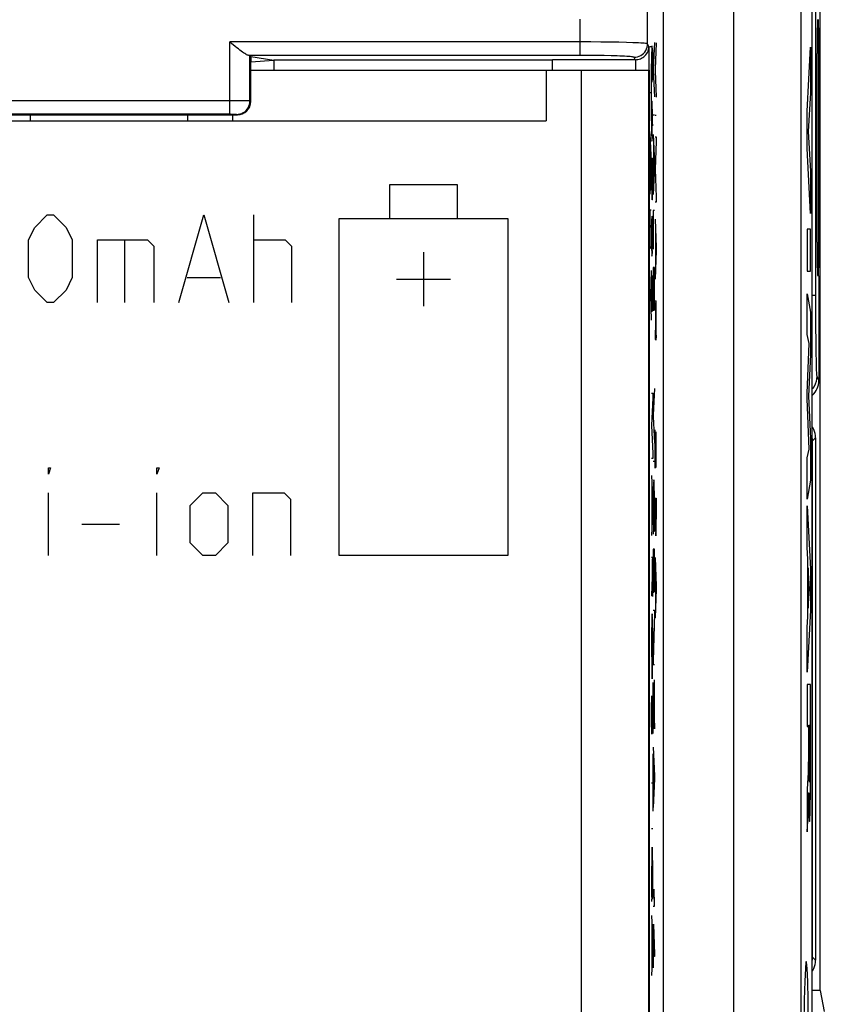
# Model space of a CAD drawing. Units: millimetres. Extents: x 124 to 168, y 35 to 174.
# Drawn here: x 156 to 168, y 149 to 164 of the extents above; entities that cross this region are included whole.
import ezdxf

# ---------------------------------------------------------------- set-up
doc = ezdxf.new("R2010")
doc.units = ezdxf.units.MM
doc.header["$LTSCALE"] = 16.335
for name, color, linetype in [('ASSI', 7, 'CONTINUOUS'), ('CURVE', 7, 'CONTINUOUS'), ('DRAFT', 7, 'CONTINUOUS'), ('RACCORDO', 7, 'CONTINUOUS')]:
    doc.layers.add(name, color=color, linetype=linetype)

msp = doc.modelspace()

# ---------------------------------------------------------------- linework, layer by layer
at = {"layer": 'ASSI', "color": 7, "linetype": 'CONTINUOUS'}
for p, q in [((165.989, 128.711), (165.989, 166.021)), ((168.196, 129.894), (168.196, 164.838)), ((159.855, 163.233), (159.868, 163.22)), ((159.868, 162.555), (159.868, 163.22)), ((159.868, 163.22), (160.208, 163.166)), ((159.868, 163.139), (160.208, 163.166)), ((160.208, 163.166), (160.208, 163.016)), ((164.349, 163.166), (160.208, 163.166)), ((164.345, 163.016), (164.345, 163.173)), ((165.573, 163.173), (164.345, 163.173)), ((159.868, 163.016), (165.783, 163.016)), ((164.248, 163.016), (164.248, 162.266)), ((165.783, 142.116), (165.783, 163.016)), ((137.344, 162.266), (164.248, 162.266)), ((156.194, 162.35), (159.668, 162.354))]:
    msp.add_line(p, q, dxfattribs=at)
at = {"layer": 'ASSI', "color": 250, "linetype": 'CONTINUOUS'}
for p, q in [((167.032, 130.002), (167.032, 164.73)), ((168.032, 130.002), (168.032, 164.73)), ((165.752, 163.409), (165.752, 163.974)), ((164.752, 163.236), (164.752, 163.774)), ((159.555, 162.363), (159.555, 163.436)), ((164.91, 163.436), (159.555, 163.436)), ((165.061, 163.435), (164.91, 163.436)), ((165.201, 163.433), (165.061, 163.435)), ((165.328, 163.431), (165.201, 163.433)), ((165.439, 163.428), (165.328, 163.431)), ((165.773, 163.366), (165.752, 163.409)), ((165.773, 163.366), (165.773, 163.016)), ((164.878, 163.236), (159.836, 163.236)), ((159.855, 162.561), (159.855, 163.233)), ((164.999, 163.235), (164.878, 163.236)), ((165.111, 163.233), (164.999, 163.235)), ((165.213, 163.231), (165.111, 163.233)), ((165.57, 163.173), (165.552, 163.209)), ((165.573, 163.173), (165.573, 163.016)), ((164.766, 163.016), (164.766, 142.116)), ((165.766, 163.016), (165.766, 142.116)), ((159.705, 162.562), (153.381, 162.563)), ((159.795, 162.562), (159.705, 162.562)), ((159.868, 162.555), (159.855, 162.561)), ((159.566, 162.363), (153.415, 162.363)), ((156.597, 162.35), (156.597, 162.266)), ((158.929, 162.353), (158.929, 162.266)), ((159.596, 162.362), (159.566, 162.363)), ((159.594, 162.354), (159.594, 162.266)), ((159.614, 162.362), (159.596, 162.362)), ((159.668, 162.354), (159.655, 162.361))]:
    msp.add_line(p, q, dxfattribs=at)
at = {"layer": 'ASSI', "color": 7, "linetype": 'CONTINUOUS'}
for points in [[(159.636, 163.371), (159.583, 163.413), (159.555, 163.436)], [(159.836, 163.236), (159.827, 163.238), (159.818, 163.241), (159.806, 163.247), (159.793, 163.254), (159.778, 163.264), (159.761, 163.275), (159.744, 163.287), (159.725, 163.301), (159.705, 163.316), (159.683, 163.333), (159.66, 163.351), (159.636, 163.371)], [(165.57, 163.173), (165.589, 163.174), (165.609, 163.177), (165.628, 163.182), (165.647, 163.188), (165.665, 163.196), (165.682, 163.206), (165.699, 163.218), (165.714, 163.232), (165.728, 163.247), (165.74, 163.263), (165.751, 163.281), (165.76, 163.301), (165.767, 163.322), (165.771, 163.343), (165.773, 163.366)]]:
    msp.add_lwpolyline(points, dxfattribs=at)
at = {"layer": 'ASSI', "color": 250, "linetype": 'CONTINUOUS'}
for points in [[(165.752, 163.409), (165.748, 163.411), (165.738, 163.413), (165.724, 163.415), (165.704, 163.417), (165.68, 163.418), (165.651, 163.42), (165.617, 163.422), (165.579, 163.424), (165.536, 163.425), (165.439, 163.428)], [(165.552, 163.209), (165.578, 163.21), (165.604, 163.215), (165.628, 163.224), (165.652, 163.235), (165.673, 163.25), (165.693, 163.267), (165.71, 163.287), (165.725, 163.309), (165.736, 163.332), (165.745, 163.357), (165.75, 163.382), (165.752, 163.409)], [(165.552, 163.209), (165.548, 163.211), (165.541, 163.213), (165.529, 163.215), (165.514, 163.217), (165.494, 163.219), (165.471, 163.22), (165.444, 163.222), (165.413, 163.224), (165.379, 163.226), (165.342, 163.227), (165.302, 163.228), (165.213, 163.231)], [(159.655, 162.361), (159.681, 162.363), (159.707, 162.368), (159.732, 162.376), (159.755, 162.388), (159.777, 162.402), (159.797, 162.42), (159.814, 162.439), (159.828, 162.461), (159.84, 162.484), (159.848, 162.509), (159.854, 162.535), (159.855, 162.561)], [(159.855, 162.561), (159.853, 162.561), (159.847, 162.561), (159.838, 162.561), (159.826, 162.562), (159.795, 162.562)], [(159.655, 162.361), (159.654, 162.361), (159.653, 162.361), (159.65, 162.361), (159.646, 162.362), (159.641, 162.362), (159.635, 162.362), (159.629, 162.362), (159.614, 162.362)]]:
    msp.add_lwpolyline(points, dxfattribs=at)
at = {"layer": 'ASSI', "color": 7, "linetype": 'CONTINUOUS'}
for centre, major_axis, ratio, start_param, end_param in [((159.555, 163.232), (0.3, 0), 0.034921, 0.034907, 0.364626), ((159.668, 162.554), (0.032, 0.197), 0.997592, -2.979927, -1.40974)]:
    msp.add_ellipse(centre, major_axis=major_axis, ratio=ratio, start_param=start_param, end_param=end_param, dxfattribs=at)
at = {"layer": 'CURVE', "color": 250, "linetype": 'CONTINUOUS'}
for p, q in [((165.855, 163.429), (165.838, 163.04)), ((165.881, 163.424), (165.864, 163.035)), ((165.804, 163.366), (165.787, 163.366)), ((165.814, 163.326), (165.813, 163.26)), ((165.815, 163.38), (165.814, 163.326)), ((165.829, 163.306), (165.828, 163.344)), ((165.829, 163.271), (165.829, 163.306)), ((165.83, 163.233), (165.829, 163.271)), ((168.118, 162.41), (168.17, 163.361)), ((168.17, 163.361), (168.17, 162.68)), ((165.813, 163.26), (165.813, 163.183)), ((165.813, 163.183), (165.813, 163.083)), ((165.822, 163.101), (165.822, 163.163)), ((165.83, 163.122), (165.83, 163.233)), ((165.804, 163.114), (165.804, 162.266)), ((165.813, 163.083), (165.813, 163.001)), ((165.813, 163.001), (165.814, 162.932)), ((165.82, 162.928), (165.821, 162.981)), ((165.821, 162.981), (165.822, 163.101)), ((165.822, 163.101), (165.822, 163.039)), ((165.822, 163.039), (165.823, 162.985)), ((165.823, 162.985), (165.823, 162.943)), ((165.829, 162.957), (165.83, 163.02)), ((165.83, 163.065), (165.83, 163.122)), ((165.83, 163.02), (165.83, 163.065)), ((165.838, 163.04), (165.838, 163.014)), ((165.838, 163.014), (165.855, 162.62)), ((165.864, 163.035), (165.864, 163.009)), ((165.864, 163.009), (165.881, 162.617)), ((165.814, 162.932), (165.814, 162.918)), ((165.814, 162.918), (165.814, 162.894)), ((165.814, 162.894), (165.815, 162.878)), ((165.815, 162.878), (165.815, 162.867)), ((165.815, 162.867), (165.815, 162.86)), ((165.815, 162.86), (165.816, 162.853)), ((165.816, 162.853), (165.816, 162.849)), ((165.818, 162.851), (165.82, 162.881)), ((165.82, 162.881), (165.82, 162.928)), ((165.823, 162.943), (165.824, 162.912)), ((165.824, 162.912), (165.825, 162.881)), ((165.825, 162.881), (165.826, 162.868)), ((165.826, 162.868), (165.827, 162.875)), ((165.827, 162.875), (165.828, 162.904)), ((165.828, 162.904), (165.829, 162.957)), ((165.787, 162.686), (165.804, 162.686)), ((165.815, 162.515), (165.816, 162.544)), ((165.822, 162.471), (165.819, 162.549)), ((168.17, 162.68), (168.134, 162.109)), ((165.813, 162.394), (165.814, 162.468)), ((165.813, 162.394), (165.813, 162.379)), ((165.814, 162.468), (165.815, 162.515)), ((165.822, 162.433), (165.821, 162.463)), ((165.824, 162.42), (165.822, 162.471)), ((165.822, 162.379), (165.822, 162.433)), ((168.118, 161.858), (168.118, 162.41)), ((165.813, 162.379), (165.813, 162.306)), ((165.813, 162.306), (165.813, 162.229)), ((165.822, 162.248), (165.822, 162.379)), ((165.822, 162.178), (165.822, 162.248)), ((165.855, 162.348), (165.838, 162.348)), ((165.881, 162.343), (165.864, 162.343)), ((165.813, 162.229), (165.813, 162.108)), ((165.814, 162.046), (165.813, 162.108)), ((165.821, 162.064), (165.822, 162.112)), ((165.822, 162.112), (165.822, 162.178)), ((168.134, 162.109), (168.17, 161.519)), ((165.787, 162.072), (165.804, 161.648)), ((165.814, 162.046), (165.814, 162.026)), ((165.814, 162.026), (165.815, 162.008)), ((165.815, 162.008), (165.815, 161.995)), ((165.815, 161.995), (165.815, 161.988)), ((165.815, 161.988), (165.816, 161.98)), ((165.816, 161.98), (165.816, 161.976)), ((165.816, 161.976), (165.816, 161.972)), ((165.816, 161.972), (165.816, 161.969)), ((165.818, 161.963), (165.816, 161.969)), ((165.819, 161.985), (165.82, 161.992)), ((165.819, 161.981), (165.819, 161.985)), ((165.819, 161.977), (165.819, 161.981)), ((165.821, 162.046), (165.82, 162.003)), ((165.821, 162.046), (165.821, 162.064)), ((165.838, 162.066), (165.855, 161.641)), ((165.864, 162.031), (165.881, 162.031)), ((165.881, 161.961), (165.864, 161.551)), ((165.881, 162.031), (165.881, 161.961)), ((165.792, 161.949), (165.792, 161.303)), ((165.843, 161.943), (165.843, 161.297)), ((168.17, 160.894), (168.118, 161.858)), ((165.816, 161.666), (165.815, 161.652)), ((165.827, 161.667), (165.826, 161.677)), ((165.827, 161.656), (165.827, 161.667)), ((165.804, 161.604), (165.787, 161.18)), ((165.804, 161.648), (165.804, 161.604)), ((165.815, 161.629), (165.813, 161.534)), ((165.813, 161.534), (165.813, 161.409)), ((165.815, 161.652), (165.815, 161.629)), ((165.827, 161.643), (165.827, 161.656)), ((165.828, 161.629), (165.827, 161.643)), ((165.829, 161.534), (165.828, 161.629)), ((165.83, 161.408), (165.829, 161.534)), ((165.855, 161.597), (165.838, 161.174)), ((165.855, 161.641), (165.855, 161.597)), ((165.864, 161.551), (165.881, 161.135)), ((168.17, 161.519), (168.17, 160.894)), ((165.813, 161.409), (165.813, 161.283)), ((165.829, 161.283), (165.83, 161.408)), ((161.928, 160.82), (161.928, 161.32)), ((161.928, 161.32), (162.928, 161.32)), ((162.928, 161.32), (162.928, 160.82)), ((165.813, 161.283), (165.814, 161.189)), ((165.828, 161.184), (165.829, 161.283)), ((165.814, 161.189), (165.817, 161.129)), ((165.827, 161.162), (165.828, 161.184)), ((165.881, 161.135), (165.881, 161.061)), ((165.787, 160.94), (165.787, 160.368)), ((165.804, 160.94), (165.787, 160.94)), ((165.838, 160.934), (165.838, 160.361)), ((165.855, 160.934), (165.838, 160.934)), ((165.881, 161.061), (165.864, 161.061)), ((156.663, 160.684), (156.849, 160.87)), ((156.849, 160.87), (156.941, 160.87)), ((156.941, 160.87), (157.127, 160.684)), ((158.799, 159.57), (159.17, 160.87)), ((159.17, 160.87), (159.541, 159.57)), ((159.913, 159.57), (159.913, 160.87)), ((161.178, 155.82), (161.178, 160.82)), ((161.178, 160.82), (163.678, 160.82)), ((163.678, 160.82), (163.678, 155.82)), ((165.814, 160.764), (165.815, 160.811)), ((165.816, 160.834), (165.815, 160.829)), ((165.815, 160.82), (165.815, 160.811)), ((165.82, 160.814), (165.819, 160.844)), ((165.822, 160.754), (165.82, 160.814)), ((165.864, 160.809), (165.881, 160.386)), ((156.57, 160.499), (156.663, 160.684)), ((157.127, 160.684), (157.22, 160.499)), ((165.813, 160.684), (165.814, 160.764)), ((165.813, 160.684), (165.813, 160.608)), ((165.822, 160.729), (165.821, 160.76)), ((165.824, 160.717), (165.822, 160.754)), ((165.822, 160.667), (165.822, 160.729)), ((165.822, 160.535), (165.822, 160.667)), ((165.824, 160.717), (165.83, 160.489)), ((165.869, 160.686), (165.869, 160.041)), ((168.118, 160.661), (168.118, 160.035)), ((168.17, 160.661), (168.118, 160.661)), ((168.17, 160.035), (168.17, 160.661)), ((156.57, 159.941), (156.57, 160.499)), ((157.22, 160.499), (157.22, 159.941)), ((157.591, 159.57), (157.591, 160.499)), ((157.591, 160.499), (158.334, 160.499)), ((157.994, 160.499), (157.994, 159.57)), ((158.334, 160.499), (158.427, 160.406)), ((159.913, 160.499), (160.377, 160.499)), ((160.377, 160.499), (160.47, 160.406)), ((165.813, 160.608), (165.813, 160.526)), ((165.813, 160.526), (165.813, 160.403)), ((165.822, 160.474), (165.822, 160.535)), ((158.427, 160.406), (158.427, 159.57)), ((160.47, 160.406), (160.47, 159.57)), ((165.814, 160.341), (165.813, 160.403)), ((165.821, 160.359), (165.822, 160.408)), ((165.821, 160.341), (165.821, 160.359)), ((165.822, 160.408), (165.822, 160.474)), ((165.881, 160.386), (165.881, 160.341)), ((162.428, 160.32), (162.428, 159.52)), ((165.814, 160.341), (165.814, 160.327)), ((165.814, 160.327), (165.815, 160.309)), ((165.815, 160.309), (165.815, 160.297)), ((165.815, 160.297), (165.815, 160.287)), ((165.815, 160.287), (165.816, 160.281)), ((165.816, 160.281), (165.816, 160.276)), ((165.816, 160.276), (165.816, 160.272)), ((165.819, 160.28), (165.82, 160.285)), ((165.819, 160.276), (165.819, 160.28)), ((165.819, 160.272), (165.819, 160.276)), ((165.821, 160.341), (165.82, 160.298)), ((165.82, 160.29), (165.82, 160.298)), ((165.82, 160.285), (165.82, 160.29)), ((165.881, 160.341), (165.864, 159.917)), ((165.838, 160.092), (165.838, 159.446)), ((165.855, 160.092), (165.838, 160.092)), ((165.847, 159.503), (165.847, 160.092)), ((165.855, 159.455), (165.855, 160.092)), ((156.663, 159.756), (156.57, 159.941)), ((157.22, 159.941), (157.127, 159.756)), ((158.922, 159.941), (159.418, 159.941)), ((162.028, 159.92), (162.828, 159.92)), ((165.804, 160.048), (165.795, 159.68)), ((165.814, 159.918), (165.813, 159.852)), ((165.815, 159.972), (165.814, 159.918)), ((165.829, 159.898), (165.828, 159.937)), ((168.118, 160.035), (168.17, 160.035)), ((165.829, 159.865), (165.829, 159.898)), ((165.83, 159.829), (165.829, 159.865)), ((165.83, 159.727), (165.83, 159.829)), ((156.849, 159.57), (156.663, 159.756)), ((157.127, 159.756), (156.941, 159.57)), ((165.787, 159.68), (165.795, 159.68)), ((165.795, 159.68), (165.804, 159.312)), ((165.813, 159.748), (165.813, 159.649)), ((165.813, 159.649), (165.813, 159.579)), ((165.821, 159.576), (165.822, 159.694)), ((165.822, 159.694), (165.822, 159.754)), ((165.822, 159.694), (165.822, 159.636)), ((165.822, 159.636), (165.822, 159.582)), ((165.83, 159.651), (165.83, 159.727)), ((165.83, 159.612), (165.83, 159.651)), ((168.118, 159.099), (168.118, 159.698)), ((168.118, 159.698), (168.17, 159.427)), ((156.941, 159.57), (156.849, 159.57)), ((165.813, 159.579), (165.813, 159.531)), ((165.813, 159.531), (165.814, 159.511)), ((165.814, 159.511), (165.814, 159.486)), ((165.814, 159.486), (165.815, 159.471)), ((165.818, 159.443), (165.82, 159.474)), ((165.82, 159.523), (165.821, 159.576)), ((165.82, 159.485), (165.82, 159.523)), ((165.82, 159.474), (165.82, 159.485)), ((165.822, 159.582), (165.823, 159.536)), ((165.823, 159.536), (165.824, 159.504)), ((165.824, 159.504), (165.825, 159.474)), ((165.825, 159.474), (165.826, 159.46)), ((165.827, 159.466), (165.828, 159.497)), ((165.828, 159.497), (165.829, 159.549)), ((165.829, 159.549), (165.83, 159.612)), ((165.864, 159.597), (165.881, 159.597)), ((165.873, 159.571), (165.873, 159.166)), ((165.881, 159.212), (165.881, 159.597)), ((165.815, 159.471), (165.815, 159.459)), ((165.815, 159.459), (165.815, 159.452)), ((165.815, 159.452), (165.815, 159.445)), ((165.815, 159.445), (165.816, 159.441)), ((165.826, 159.46), (165.827, 159.466)), ((168.17, 159.427), (168.17, 158.802)), ((165.872, 159.306), (165.864, 159.023)), ((165.881, 159.138), (165.881, 159.212)), ((165.873, 159.166), (165.873, 159.14)), ((165.873, 159.14), (165.874, 159.115)), ((165.874, 159.115), (165.874, 159.089)), ((165.874, 159.089), (165.874, 159.065)), ((165.874, 159.065), (165.875, 159.051)), ((165.875, 159.051), (165.875, 159.044)), ((165.875, 159.044), (165.875, 159.04)), ((165.875, 159.04), (165.875, 159.037)), ((165.875, 159.037), (165.875, 159.034)), ((165.878, 159.031), (165.879, 159.035)), ((165.88, 159.089), (165.879, 159.049)), ((165.879, 159.035), (165.879, 159.039)), ((165.88, 159.089), (165.881, 159.138)), ((168.152, 158.964), (168.118, 159.099)), ((165.875, 159.034), (165.876, 159.031)), ((168.118, 158.229), (168.152, 158.964)), ((168.17, 158.802), (168.141, 158.182)), ((165.812, 158.228), (165.83, 158.228)), ((165.83, 158.158), (165.813, 157.748)), ((165.83, 158.228), (165.83, 158.158)), ((165.855, 158.297), (165.838, 157.908)), ((168.118, 158.142), (168.118, 158.229)), ((168.141, 158.182), (168.17, 157.556)), ((168.152, 157.397), (168.118, 158.142)), ((165.838, 157.908), (165.838, 157.881)), ((165.838, 157.881), (165.855, 157.488)), ((165.813, 157.748), (165.83, 157.332)), ((165.864, 157.545), (165.865, 157.626)), ((165.865, 157.626), (165.866, 157.671)), ((165.866, 157.671), (165.866, 157.683)), ((165.874, 157.604), (165.871, 157.255)), ((165.876, 157.644), (165.874, 157.604)), ((165.876, 157.649), (165.876, 157.648)), ((165.879, 157.609), (165.878, 157.644)), ((165.88, 157.564), (165.879, 157.609)), ((165.864, 157.487), (165.864, 157.545)), ((165.864, 157.4), (165.864, 157.487)), ((165.88, 157.537), (165.88, 157.564)), ((165.881, 157.473), (165.88, 157.537)), ((165.881, 157.383), (165.881, 157.473)), ((168.17, 157.556), (168.17, 156.936)), ((165.83, 157.332), (165.83, 157.258)), ((165.864, 157.334), (165.864, 157.4)), ((165.865, 157.214), (165.864, 157.334)), ((168.118, 157.268), (168.152, 157.397)), ((165.83, 157.258), (165.812, 157.258)), ((165.855, 157.215), (165.838, 157.215)), ((165.866, 157.149), (165.865, 157.214)), ((165.866, 157.144), (165.866, 157.149)), ((165.866, 157.137), (165.866, 157.144)), ((165.867, 157.133), (165.866, 157.137)), ((165.87, 157.138), (165.869, 157.13)), ((165.871, 157.192), (165.87, 157.166)), ((165.87, 157.166), (165.87, 157.149)), ((165.87, 157.149), (165.87, 157.138)), ((165.871, 157.255), (165.871, 157.192)), ((165.879, 157.123), (165.88, 157.174)), ((165.88, 157.174), (165.881, 157.254)), ((168.118, 156.656), (168.118, 157.268)), ((156.896, 157.12), (156.865, 157.027)), ((156.865, 157.027), (156.865, 157.12)), ((156.865, 157.12), (156.896, 157.12)), ((158.506, 157.12), (158.475, 157.027)), ((158.475, 157.027), (158.475, 157.12)), ((158.475, 157.12), (158.506, 157.12)), ((165.812, 157.006), (165.83, 156.581)), ((165.867, 157.129), (165.867, 157.133)), ((165.867, 157.126), (165.867, 157.129)), ((165.867, 157.123), (165.867, 157.126)), ((165.869, 157.123), (165.868, 157.115)), ((165.869, 157.13), (165.869, 157.123)), ((165.818, 156.883), (165.818, 156.237)), ((165.842, 156.883), (165.841, 156.838)), ((165.85, 156.906), (165.85, 156.917)), ((165.851, 156.893), (165.85, 156.906)), ((165.851, 156.878), (165.851, 156.893)), ((165.852, 156.862), (165.851, 156.878)), ((165.852, 156.835), (165.852, 156.862)), ((168.17, 156.936), (168.118, 156.656)), ((156.865, 155.82), (156.865, 156.749)), ((158.475, 155.82), (158.475, 156.749)), ((158.97, 156.563), (159.156, 156.749)), ((159.156, 156.749), (159.342, 156.749)), ((159.342, 156.749), (159.527, 156.563)), ((159.899, 155.82), (159.899, 156.749)), ((159.899, 156.749), (160.363, 156.749)), ((160.363, 156.749), (160.456, 156.656)), ((165.84, 156.804), (165.839, 156.709)), ((165.853, 156.799), (165.852, 156.835)), ((165.854, 156.763), (165.853, 156.799)), ((165.854, 156.682), (165.854, 156.763)), ((158.97, 156.006), (158.97, 156.563)), ((159.527, 156.563), (159.527, 156.006)), ((160.456, 156.656), (160.456, 155.82)), ((165.83, 156.581), (165.83, 156.538)), ((165.838, 156.553), (165.838, 156.474)), ((165.855, 156.549), (165.854, 156.682)), ((165.864, 156.671), (165.881, 156.671)), ((165.873, 156.654), (165.873, 156.35)), ((165.881, 156.671), (165.881, 156.36)), ((168.118, 155.938), (168.118, 156.558)), ((168.118, 156.558), (168.17, 155.617)), ((165.83, 156.538), (165.812, 156.114)), ((165.838, 156.474), (165.838, 156.318)), ((165.855, 156.454), (165.855, 156.549)), ((165.855, 156.321), (165.855, 156.454)), ((157.361, 156.284), (157.918, 156.284)), ((165.838, 156.318), (165.839, 156.278)), ((165.854, 156.209), (165.855, 156.321)), ((165.873, 156.35), (165.873, 156.252)), ((165.88, 156.221), (165.881, 156.36)), ((165.839, 156.23), (165.84, 156.171)), ((165.84, 156.135), (165.84, 156.171)), ((165.854, 156.209), (165.854, 156.174)), ((165.873, 156.252), (165.874, 156.16)), ((165.875, 156.121), (165.874, 156.16)), ((165.876, 156.119), (165.876, 156.114)), ((165.879, 156.146), (165.88, 156.16)), ((165.879, 156.136), (165.879, 156.146)), ((165.879, 156.131), (165.879, 156.136)), ((165.88, 156.16), (165.88, 156.221)), ((159.156, 155.82), (158.97, 156.006)), ((159.527, 156.006), (159.342, 155.82)), ((165.838, 155.912), (165.838, 155.266)), ((165.855, 155.912), (165.838, 155.912)), ((165.847, 155.323), (165.847, 155.912)), ((165.855, 155.275), (165.855, 155.912)), ((168.128, 155.766), (168.118, 155.938)), ((159.342, 155.82), (159.156, 155.82)), ((163.678, 155.82), (161.178, 155.82)), ((165.812, 155.794), (165.83, 155.794)), ((165.821, 155.768), (165.822, 155.444)), ((165.83, 155.405), (165.83, 155.794)), ((165.864, 155.789), (165.881, 155.366)), ((168.128, 154.913), (168.128, 155.766)), ((165.869, 155.666), (165.869, 155.021)), ((168.136, 155.637), (168.136, 155.038)), ((168.156, 155.326), (168.136, 155.637)), ((168.17, 155.617), (168.17, 155.011)), ((165.821, 155.503), (165.813, 155.22)), ((165.822, 155.444), (165.822, 155.363)), ((165.829, 155.333), (165.83, 155.405)), ((165.822, 155.363), (165.822, 155.311)), ((165.822, 155.311), (165.822, 155.301)), ((165.822, 155.301), (165.823, 155.272)), ((165.823, 155.272), (165.823, 155.253)), ((165.823, 155.253), (165.824, 155.243)), ((165.824, 155.243), (165.824, 155.239)), ((165.824, 155.239), (165.824, 155.236)), ((165.827, 155.233), (165.828, 155.238)), ((165.829, 155.284), (165.828, 155.246)), ((165.828, 155.238), (165.828, 155.246)), ((165.829, 155.284), (165.829, 155.333)), ((165.881, 155.321), (165.864, 154.897)), ((165.881, 155.366), (165.881, 155.321)), ((168.136, 155.038), (168.156, 155.326)), ((165.824, 155.236), (165.824, 155.232)), ((165.824, 155.232), (165.824, 155.229)), ((165.824, 155.229), (165.824, 155.227)), ((165.824, 155.227), (165.825, 155.224)), ((165.827, 155.229), (165.827, 155.233)), ((165.827, 155.225), (165.827, 155.229)), ((165.838, 155.009), (165.855, 155.009)), ((165.855, 154.958), (165.838, 154.257)), ((165.855, 155.009), (165.855, 154.958)), ((168.17, 155.011), (168.118, 154.091)), ((165.815, 154.809), (165.813, 154.701)), ((165.817, 154.89), (165.815, 154.837)), ((165.815, 154.837), (165.815, 154.809)), ((165.818, 154.923), (165.817, 154.909)), ((165.817, 154.9), (165.817, 154.897)), ((165.817, 154.897), (165.817, 154.89)), ((165.819, 154.932), (165.818, 154.923)), ((165.826, 154.888), (165.823, 154.943)), ((165.826, 154.861), (165.826, 154.888)), ((165.827, 154.825), (165.826, 154.861)), ((165.828, 154.769), (165.827, 154.825)), ((168.118, 154.751), (168.128, 154.913)), ((165.813, 154.701), (165.813, 154.564)), ((165.829, 154.715), (165.828, 154.769)), ((165.829, 154.603), (165.829, 154.715)), ((168.118, 154.091), (168.118, 154.751)), ((165.813, 154.564), (165.813, 154.419)), ((165.83, 154.469), (165.829, 154.603)), ((165.813, 154.419), (165.814, 154.206)), ((165.829, 154.35), (165.83, 154.469)), ((165.829, 154.242), (165.829, 154.35)), ((165.838, 154.257), (165.838, 154.204)), ((165.814, 154.206), (165.814, 154.202)), ((165.814, 154.202), (165.814, 154.194)), ((165.814, 154.194), (165.814, 154.176)), ((165.814, 154.15), (165.815, 154.134)), ((165.815, 154.134), (165.815, 154.113)), ((165.815, 154.113), (165.815, 154.101)), ((165.815, 154.101), (165.817, 154.049)), ((165.826, 154.062), (165.827, 154.124)), ((165.838, 154.204), (165.855, 154.204)), ((165.817, 154.049), (165.817, 154.043)), ((165.817, 154.043), (165.818, 154.028)), ((165.818, 154.028), (165.818, 154.008)), ((165.818, 154.008), (165.819, 153.995)), ((165.824, 154.021), (165.825, 154.032)), ((165.824, 154.013), (165.824, 154.021)), ((165.825, 154.04), (165.826, 154.048)), ((165.825, 154.032), (165.825, 154.04)), ((165.826, 154.048), (165.826, 154.062)), ((165.838, 153.934), (165.855, 153.251)), ((165.838, 153.177), (165.838, 153.934)), ((165.838, 153.934), (165.838, 153.934)), ((165.855, 153.251), (165.855, 153.977)), ((168.118, 153.907), (168.118, 153.283)), ((168.17, 153.907), (168.118, 153.907)), ((168.171, 152.774), (168.17, 153.907)), ((165.813, 153.602), (165.814, 153.683)), ((165.814, 153.683), (165.815, 153.728)), ((165.815, 153.728), (165.815, 153.74)), ((165.825, 153.701), (165.823, 153.661)), ((165.823, 153.661), (165.823, 153.628)), ((165.828, 153.666), (165.827, 153.701)), ((165.829, 153.621), (165.828, 153.666)), ((165.812, 153.453), (165.813, 153.536)), ((165.813, 153.536), (165.813, 153.602)), ((165.823, 153.628), (165.82, 153.329)), ((165.829, 153.614), (165.829, 153.621)), ((165.83, 153.506), (165.829, 153.614)), ((165.83, 153.384), (165.83, 153.506)), ((165.813, 153.41), (165.812, 153.453)), ((165.813, 153.271), (165.813, 153.41)), ((165.83, 153.311), (165.83, 153.384)), ((165.815, 153.201), (165.815, 153.206)), ((165.815, 153.193), (165.815, 153.201)), ((165.816, 153.187), (165.815, 153.193)), ((165.819, 153.198), (165.818, 153.188)), ((165.82, 153.249), (165.819, 153.224)), ((165.819, 153.224), (165.819, 153.209)), ((165.819, 153.209), (165.819, 153.198)), ((165.82, 153.329), (165.82, 153.249)), ((165.829, 153.237), (165.83, 153.311)), ((165.855, 153.251), (165.855, 153.251)), ((168.118, 153.283), (168.138, 153.283)), ((168.138, 153.283), (168.138, 152.861)), ((168.147, 152.798), (168.147, 153.304)), ((168.147, 153.304), (168.161, 153.304)), ((168.161, 153.304), (168.162, 152.957)), ((165.816, 153.183), (165.816, 153.187)), ((165.816, 153.179), (165.816, 153.183)), ((165.816, 153.176), (165.816, 153.179)), ((165.816, 153.173), (165.816, 153.176)), ((165.818, 153.18), (165.817, 153.171)), ((165.838, 152.975), (165.855, 152.552)), ((168.162, 152.957), (168.161, 152.745)), ((165.83, 152.878), (165.83, 152.029)), ((165.843, 152.852), (165.843, 152.208)), ((168.138, 152.788), (168.137, 152.738)), ((168.138, 152.861), (168.138, 152.788)), ((168.148, 152.682), (168.147, 152.798)), ((168.169, 152.362), (168.171, 152.774)), ((168.135, 152.623), (168.134, 152.609)), ((168.134, 152.609), (168.134, 152.602)), ((168.136, 152.66), (168.135, 152.638)), ((168.135, 152.638), (168.135, 152.623)), ((168.137, 152.693), (168.136, 152.66)), ((168.137, 152.738), (168.137, 152.693)), ((168.149, 152.614), (168.148, 152.682)), ((168.149, 152.575), (168.149, 152.614)), ((168.161, 152.657), (168.16, 152.598)), ((168.161, 152.745), (168.161, 152.657)), ((165.855, 152.508), (165.838, 152.083)), ((165.855, 152.552), (165.855, 152.508)), ((168.131, 152.541), (168.128, 152.49)), ((168.133, 152.583), (168.131, 152.541)), ((168.134, 152.602), (168.133, 152.583)), ((168.15, 152.542), (168.149, 152.575)), ((168.151, 152.52), (168.15, 152.542)), ((168.152, 152.492), (168.151, 152.502)), ((168.159, 152.533), (168.158, 152.514)), ((168.158, 152.514), (168.158, 152.502)), ((168.158, 152.502), (168.158, 152.492)), ((168.16, 152.563), (168.159, 152.533)), ((168.16, 152.598), (168.16, 152.563)), ((165.812, 152.449), (165.83, 152.449)), ((168.118, 152.324), (168.118, 151.722)), ((168.168, 152.247), (168.169, 152.362)), ((168.14, 152.132), (168.141, 152.177)), ((168.141, 152.177), (168.142, 152.228)), ((168.142, 152.228), (168.142, 152.297)), ((168.142, 152.297), (168.143, 152.297)), ((168.143, 152.297), (168.143, 152.267)), ((168.143, 152.267), (168.143, 152.231)), ((168.143, 152.231), (168.145, 152.106)), ((168.167, 152.137), (168.168, 152.247)), ((168.137, 152.021), (168.138, 152.044)), ((168.138, 152.044), (168.139, 152.07)), ((168.139, 152.099), (168.14, 152.132)), ((168.139, 152.07), (168.139, 152.099)), ((168.145, 152.106), (168.147, 152.037)), ((168.147, 152.037), (168.148, 151.989)), ((168.164, 152.001), (168.165, 152.055)), ((168.165, 152.055), (168.167, 152.137)), ((168.118, 151.722), (168.134, 151.961)), ((168.134, 151.961), (168.135, 151.975)), ((168.135, 151.991), (168.136, 152.005)), ((168.135, 151.975), (168.135, 151.991)), ((168.136, 152.005), (168.137, 152.021)), ((168.149, 151.95), (168.15, 151.928)), ((168.163, 151.97), (168.164, 152.001)), ((165.83, 151.766), (165.812, 151.766)), ((165.817, 151.448), (165.817, 151.434)), ((165.825, 151.457), (165.824, 151.468)), ((165.825, 151.446), (165.825, 151.457)), ((165.825, 151.435), (165.825, 151.446)), ((165.815, 151.355), (165.814, 151.26)), ((165.817, 151.434), (165.816, 151.389)), ((165.826, 151.422), (165.825, 151.435)), ((165.826, 151.399), (165.826, 151.422)), ((165.827, 151.356), (165.826, 151.399)), ((165.828, 151.326), (165.827, 151.356)), ((165.829, 151.272), (165.828, 151.326)), ((165.814, 151.26), (165.813, 151.174)), ((165.813, 151.174), (165.813, 151.069)), ((165.83, 151.12), (165.829, 151.272)), ((165.813, 151.069), (165.813, 150.868)), ((165.83, 151.02), (165.83, 151.12)), ((165.83, 150.872), (165.83, 151.02)), ((165.813, 150.868), (165.813, 150.828)), ((165.829, 150.76), (165.83, 150.872)), ((165.855, 150.643), (165.852, 150.872)), ((165.813, 150.779), (165.814, 150.72)), ((165.815, 150.686), (165.814, 150.72)), ((165.829, 150.76), (165.828, 150.724)), ((165.838, 150.618), (165.855, 150.618)), ((165.855, 150.618), (165.855, 150.643)), ((165.812, 150.481), (165.83, 150.058)), ((165.818, 150.358), (165.818, 149.714)), ((165.843, 150.349), (165.855, 149.908)), ((165.843, 149.706), (165.843, 150.349)), ((165.843, 150.349), (165.843, 150.349)), ((165.83, 150.014), (165.812, 149.591)), ((165.83, 150.058), (165.83, 150.014)), ((165.855, 149.871), (165.838, 149.871)), ((165.855, 149.908), (165.855, 149.871))]:
    msp.add_line(p, q, dxfattribs=at)
for points in [[(165.816, 162.849), (165.816, 162.848), (165.816, 162.847), (165.816, 162.845), (165.816, 162.844), (165.816, 162.843), (165.816, 162.843), (165.816, 162.842), (165.817, 162.841), (165.817, 162.841), (165.817, 162.84), (165.817, 162.84), (165.817, 162.84), (165.817, 162.84), (165.817, 162.84), (165.817, 162.84), (165.817, 162.84), (165.817, 162.841), (165.818, 162.841), (165.818, 162.842), (165.818, 162.843), (165.818, 162.843), (165.818, 162.844), (165.818, 162.845), (165.818, 162.847), (165.818, 162.848), (165.818, 162.849), (165.818, 162.851)], [(165.819, 162.549), (165.819, 162.55), (165.819, 162.551), (165.819, 162.552), (165.819, 162.553), (165.818, 162.554), (165.818, 162.555), (165.818, 162.555), (165.818, 162.556), (165.818, 162.556), (165.818, 162.556), (165.818, 162.556), (165.817, 162.556), (165.817, 162.555), (165.817, 162.555), (165.817, 162.554), (165.817, 162.554), (165.817, 162.553), (165.817, 162.552), (165.817, 162.551), (165.816, 162.55), (165.816, 162.549), (165.816, 162.547), (165.816, 162.546), (165.816, 162.544)], [(165.83, 162.192), (165.828, 162.25), (165.828, 162.27), (165.824, 162.42)], [(165.818, 161.963), (165.818, 161.964), (165.818, 161.965), (165.818, 161.966), (165.818, 161.967), (165.818, 161.968), (165.818, 161.969), (165.818, 161.97), (165.819, 161.972), (165.819, 161.973), (165.819, 161.977)], [(165.82, 161.992), (165.82, 161.995), (165.82, 162.003)], [(165.826, 161.677), (165.826, 161.681), (165.826, 161.686), (165.825, 161.691), (165.825, 161.695), (165.825, 161.699), (165.824, 161.702), (165.824, 161.704), (165.824, 161.707), (165.823, 161.709), (165.823, 161.711), (165.823, 161.712), (165.822, 161.714), (165.822, 161.715), (165.821, 161.715), (165.821, 161.715), (165.82, 161.715), (165.82, 161.714), (165.82, 161.712), (165.819, 161.711), (165.819, 161.71), (165.819, 161.708), (165.818, 161.706), (165.818, 161.703), (165.818, 161.7), (165.818, 161.696), (165.817, 161.693), (165.817, 161.688), (165.817, 161.683), (165.816, 161.678), (165.816, 161.666)], [(165.817, 161.129), (165.817, 161.125), (165.817, 161.121), (165.818, 161.117), (165.818, 161.114), (165.818, 161.111), (165.819, 161.107), (165.819, 161.105), (165.819, 161.102), (165.82, 161.1), (165.82, 161.098), (165.82, 161.097), (165.821, 161.096), (165.821, 161.095), (165.821, 161.095), (165.822, 161.095), (165.822, 161.095), (165.822, 161.095), (165.823, 161.095), (165.823, 161.096), (165.823, 161.097), (165.823, 161.098), (165.824, 161.1), (165.824, 161.102), (165.824, 161.104), (165.824, 161.108), (165.825, 161.111), (165.825, 161.115), (165.825, 161.12), (165.826, 161.125), (165.826, 161.131), (165.826, 161.142)], [(165.826, 161.142), (165.827, 161.148), (165.827, 161.162)], [(165.815, 160.829), (165.815, 160.826), (165.815, 160.82)], [(165.819, 160.844), (165.819, 160.846), (165.819, 160.847), (165.819, 160.849), (165.818, 160.85), (165.818, 160.851), (165.818, 160.851), (165.818, 160.852), (165.818, 160.852), (165.818, 160.853), (165.818, 160.853), (165.817, 160.852), (165.817, 160.852), (165.817, 160.852), (165.817, 160.851), (165.817, 160.85), (165.817, 160.849), (165.817, 160.848), (165.816, 160.847), (165.816, 160.845), (165.816, 160.844), (165.816, 160.842), (165.816, 160.84), (165.816, 160.838), (165.816, 160.834)], [(165.816, 160.272), (165.816, 160.27), (165.816, 160.268), (165.816, 160.266), (165.816, 160.265), (165.817, 160.263), (165.817, 160.262), (165.817, 160.261), (165.817, 160.26), (165.817, 160.259), (165.817, 160.259), (165.817, 160.259), (165.817, 160.258), (165.818, 160.258), (165.818, 160.258)], [(165.818, 160.258), (165.818, 160.259), (165.818, 160.26), (165.818, 160.261), (165.818, 160.262), (165.818, 160.263), (165.818, 160.264), (165.818, 160.266), (165.819, 160.267), (165.819, 160.269), (165.819, 160.272)], [(165.813, 159.852), (165.813, 159.843), (165.813, 159.748)], [(165.816, 159.441), (165.816, 159.44), (165.816, 159.439), (165.816, 159.438), (165.816, 159.437), (165.816, 159.436), (165.816, 159.435), (165.816, 159.434), (165.816, 159.434), (165.817, 159.433), (165.817, 159.433), (165.817, 159.432), (165.817, 159.432), (165.817, 159.432), (165.817, 159.432), (165.817, 159.432), (165.817, 159.433), (165.817, 159.433), (165.818, 159.433), (165.818, 159.434), (165.818, 159.435), (165.818, 159.436), (165.818, 159.437), (165.818, 159.438), (165.818, 159.439), (165.818, 159.44), (165.818, 159.441), (165.818, 159.443)], [(165.879, 159.039), (165.879, 159.042), (165.879, 159.049)], [(165.876, 159.031), (165.876, 159.03), (165.876, 159.029), (165.876, 159.028), (165.876, 159.026), (165.876, 159.025), (165.876, 159.024), (165.876, 159.022)], [(165.876, 159.022), (165.877, 159.018), (165.877, 159.017), (165.877, 159.015)], [(165.877, 159.015), (165.877, 159.016), (165.877, 159.016), (165.877, 159.017), (165.877, 159.018), (165.877, 159.019), (165.878, 159.019), (165.878, 159.021), (165.878, 159.022), (165.878, 159.023), (165.878, 159.024), (165.878, 159.026), (165.878, 159.027), (165.878, 159.031)], [(165.876, 157.648), (165.876, 157.647), (165.876, 157.646), (165.876, 157.646), (165.876, 157.645), (165.876, 157.645), (165.876, 157.645), (165.876, 157.644)], [(165.878, 157.644), (165.878, 157.646), (165.878, 157.647), (165.878, 157.647), (165.878, 157.648), (165.878, 157.649), (165.878, 157.65), (165.878, 157.65), (165.878, 157.651), (165.878, 157.651), (165.878, 157.651), (165.878, 157.652), (165.877, 157.652), (165.877, 157.652), (165.877, 157.652), (165.877, 157.652), (165.877, 157.652), (165.877, 157.652), (165.877, 157.652), (165.877, 157.651), (165.877, 157.651), (165.877, 157.651), (165.877, 157.65), (165.877, 157.65), (165.877, 157.649)], [(165.881, 157.254), (165.881, 157.263), (165.881, 157.383)], [(165.868, 157.115), (165.868, 157.116), (165.868, 157.117), (165.868, 157.118), (165.867, 157.119), (165.867, 157.12), (165.867, 157.122), (165.867, 157.123)], [(165.843, 156.904), (165.843, 156.897), (165.842, 156.883)], [(165.85, 156.917), (165.849, 156.922), (165.849, 156.927), (165.849, 156.931), (165.848, 156.934), (165.848, 156.937), (165.848, 156.939), (165.848, 156.941), (165.847, 156.942), (165.847, 156.943), (165.847, 156.943), (165.846, 156.942), (165.846, 156.942), (165.846, 156.94), (165.846, 156.938), (165.845, 156.936), (165.845, 156.933), (165.845, 156.93), (165.845, 156.926), (165.844, 156.921), (165.844, 156.916), (165.843, 156.904)], [(165.839, 156.709), (165.839, 156.698), (165.838, 156.553)], [(165.841, 156.838), (165.841, 156.808), (165.84, 156.804)], [(165.839, 156.278), (165.839, 156.257), (165.839, 156.23)], [(165.875, 156.121), (165.876, 156.12), (165.876, 156.119)], [(165.876, 156.114), (165.876, 156.113), (165.876, 156.112), (165.877, 156.111), (165.877, 156.11), (165.877, 156.11), (165.877, 156.109), (165.877, 156.109), (165.877, 156.109), (165.877, 156.109), (165.877, 156.109), (165.877, 156.11), (165.877, 156.11), (165.877, 156.111), (165.878, 156.111), (165.878, 156.112), (165.878, 156.113), (165.878, 156.115), (165.878, 156.116), (165.878, 156.118), (165.878, 156.12), (165.878, 156.122), (165.878, 156.124), (165.878, 156.126), (165.879, 156.131)], [(165.825, 155.224), (165.825, 155.223), (165.825, 155.222)], [(165.825, 155.222), (165.825, 155.215), (165.825, 155.214), (165.826, 155.212), (165.826, 155.211)], [(165.826, 155.211), (165.826, 155.211), (165.826, 155.212), (165.826, 155.213), (165.826, 155.214), (165.826, 155.215), (165.826, 155.216), (165.826, 155.217), (165.827, 155.218), (165.827, 155.22), (165.827, 155.221), (165.827, 155.225)], [(165.821, 154.949), (165.821, 154.95), (165.821, 154.95), (165.821, 154.951), (165.821, 154.952), (165.821, 154.952), (165.821, 154.952), (165.82, 154.952), (165.82, 154.952), (165.82, 154.951), (165.82, 154.951), (165.82, 154.95), (165.82, 154.949), (165.82, 154.948), (165.819, 154.946), (165.819, 154.945), (165.819, 154.943), (165.819, 154.941), (165.819, 154.938), (165.819, 154.932)], [(165.822, 154.944), (165.822, 154.947), (165.821, 154.949)], [(165.817, 154.909), (165.817, 154.908), (165.817, 154.908), (165.817, 154.907), (165.817, 154.906), (165.817, 154.904), (165.817, 154.903), (165.817, 154.9)], [(165.823, 154.943), (165.823, 154.942), (165.823, 154.941), (165.823, 154.94), (165.823, 154.94), (165.823, 154.94), (165.823, 154.94), (165.823, 154.94), (165.822, 154.94), (165.822, 154.94), (165.822, 154.941), (165.822, 154.942), (165.822, 154.942), (165.822, 154.943), (165.822, 154.944)], [(165.827, 154.124), (165.828, 154.135), (165.829, 154.242)], [(165.814, 154.176), (165.814, 154.157), (165.814, 154.15)], [(165.819, 153.995), (165.819, 153.993), (165.82, 153.992), (165.82, 153.991), (165.82, 153.989), (165.82, 153.988), (165.821, 153.988), (165.821, 153.988), (165.821, 153.988), (165.821, 153.988), (165.822, 153.988), (165.822, 153.989), (165.822, 153.99), (165.822, 153.992), (165.822, 153.993), (165.823, 153.995), (165.823, 153.997), (165.823, 154), (165.823, 154.003), (165.824, 154.006), (165.824, 154.013)], [(165.827, 153.701), (165.827, 153.703), (165.827, 153.704), (165.827, 153.705), (165.827, 153.705), (165.827, 153.706), (165.827, 153.707), (165.827, 153.707), (165.826, 153.708), (165.826, 153.708), (165.826, 153.709), (165.826, 153.709), (165.826, 153.709), (165.826, 153.709), (165.826, 153.709), (165.826, 153.709), (165.826, 153.709), (165.826, 153.709), (165.826, 153.708), (165.826, 153.708), (165.826, 153.708), (165.826, 153.707), (165.825, 153.707), (165.825, 153.706)], [(165.825, 153.706), (165.825, 153.704), (165.825, 153.703), (165.825, 153.703), (165.825, 153.702), (165.825, 153.702), (165.825, 153.701)], [(165.815, 153.206), (165.814, 153.265), (165.813, 153.271)], [(165.828, 153.18), (165.828, 153.185), (165.829, 153.237)], [(165.817, 153.171), (165.817, 153.172), (165.816, 153.173)], [(165.818, 153.188), (165.818, 153.182), (165.818, 153.18)], [(168.128, 152.49), (168.126, 152.466), (168.118, 152.324)], [(168.151, 152.502), (168.151, 152.514), (168.151, 152.52)], [(168.155, 152.46), (168.155, 152.46), (168.155, 152.46), (168.154, 152.46), (168.154, 152.461), (168.154, 152.462), (168.154, 152.463), (168.153, 152.465), (168.153, 152.467), (168.153, 152.469), (168.153, 152.472), (168.152, 152.475), (168.152, 152.479), (168.152, 152.482), (168.152, 152.487), (168.152, 152.492)], [(168.158, 152.492), (168.157, 152.484), (168.157, 152.48), (168.157, 152.476), (168.157, 152.473), (168.157, 152.47), (168.156, 152.467), (168.156, 152.465), (168.156, 152.463), (168.156, 152.462), (168.156, 152.461), (168.155, 152.46), (168.155, 152.46)], [(168.148, 151.989), (168.148, 151.975), (168.149, 151.95)], [(168.15, 151.928), (168.151, 151.919), (168.151, 151.91), (168.151, 151.902), (168.152, 151.896), (168.152, 151.89), (168.153, 151.885), (168.153, 151.881), (168.154, 151.877), (168.155, 151.874), (168.155, 151.873), (168.156, 151.873), (168.156, 151.873), (168.157, 151.875), (168.157, 151.877), (168.158, 151.881), (168.158, 151.886), (168.159, 151.891), (168.16, 151.898), (168.16, 151.905), (168.161, 151.913), (168.161, 151.922), (168.161, 151.932), (168.162, 151.943), (168.163, 151.97)], [(165.824, 151.468), (165.824, 151.473), (165.823, 151.477), (165.823, 151.481), (165.823, 151.485), (165.823, 151.488), (165.822, 151.49), (165.822, 151.492), (165.822, 151.493), (165.821, 151.494), (165.821, 151.494), (165.821, 151.493), (165.821, 151.492), (165.82, 151.491), (165.82, 151.489), (165.82, 151.486), (165.82, 151.484), (165.819, 151.48), (165.819, 151.477), (165.819, 151.472), (165.818, 151.467), (165.818, 151.461), (165.817, 151.448)], [(165.816, 151.389), (165.815, 151.359), (165.815, 151.355)], [(165.813, 150.828), (165.813, 150.807), (165.813, 150.779)], [(168.151, 147.001), (168.151, 147.498), (168.149, 147.987), (168.146, 148.447), (168.141, 148.869), (168.135, 149.222), (168.128, 149.5), (168.119, 149.695), (168.111, 149.793), (168.102, 149.794), (168.094, 149.696), (168.086, 149.506), (168.078, 149.23), (168.072, 148.872), (168.067, 148.458), (168.064, 147.999), (168.062, 147.502), (168.062, 147.001)]]:
    msp.add_lwpolyline(points, dxfattribs=at)
at = {"layer": 'DRAFT', "color": 7, "linetype": 'CONTINUOUS'}
for p, q in [((168.313, 149.366), (168.313, 173.235)), ((159.868, 163.22), (159.868, 163.139)), ((159.868, 163.22), (160.208, 163.166)), ((159.868, 163.139), (160.208, 163.166)), ((164.349, 163.166), (160.208, 163.166)), ((164.345, 163.016), (164.345, 163.173))]:
    msp.add_line(p, q, dxfattribs=at)
at = {"layer": 'RACCORDO', "color": 7, "linetype": 'CONTINUOUS'}
for p, q in [((165.989, 128.711), (165.989, 166.021)), ((168.196, 129.894), (168.196, 164.838)), ((168.294, 160.462), (168.294, 163.27)), ((159.855, 163.233), (159.868, 163.22)), ((159.868, 162.555), (159.868, 163.139)), ((160.208, 163.166), (160.208, 163.016)), ((165.573, 163.173), (164.345, 163.173)), ((168.268, 160.465), (168.268, 163.267)), ((156.194, 162.35), (159.668, 162.354)), ((168.285, 159.966), (168.277, 159.965)), ((168.294, 159.966), (168.294, 158.416)), ((168.244, 157.566), (168.244, 149.816)), ((168.313, 149.366), (168.196, 149.366)), ((168.313, 149.366), (168.375, 149.056))]:
    msp.add_line(p, q, dxfattribs=at)
at = {"layer": 'RACCORDO', "color": 250, "linetype": 'CONTINUOUS'}
for p, q in [((167.032, 130.002), (167.032, 164.73)), ((168.032, 130.002), (168.032, 164.73)), ((168.244, 164.225), (168.244, 159.521)), ((165.752, 163.409), (165.752, 163.974)), ((164.752, 163.236), (164.752, 163.774)), ((159.555, 162.363), (159.555, 163.436)), ((164.91, 163.436), (159.555, 163.436)), ((165.061, 163.435), (164.91, 163.436)), ((165.201, 163.433), (165.061, 163.435)), ((165.328, 163.431), (165.201, 163.433)), ((165.439, 163.428), (165.328, 163.431)), ((165.773, 163.366), (165.752, 163.409)), ((165.773, 163.366), (165.773, 163.016)), ((168.294, 163.27), (168.268, 163.271)), ((164.878, 163.236), (159.836, 163.236)), ((159.855, 162.561), (159.855, 163.233)), ((164.999, 163.235), (164.878, 163.236)), ((165.111, 163.233), (164.999, 163.235)), ((165.213, 163.231), (165.111, 163.233)), ((165.57, 163.173), (165.552, 163.209)), ((165.573, 163.173), (165.573, 163.016)), ((159.705, 162.562), (153.381, 162.563)), ((159.795, 162.562), (159.705, 162.562)), ((159.868, 162.555), (159.855, 162.561)), ((159.566, 162.363), (153.415, 162.363)), ((159.596, 162.362), (159.566, 162.363)), ((159.614, 162.362), (159.596, 162.362)), ((159.668, 162.354), (159.655, 162.361)), ((168.268, 160.461), (168.294, 160.462)), ((168.243, 159.676), (168.196, 159.676)), ((168.244, 159.521), (168.245, 159.235)), ((168.245, 159.235), (168.247, 158.976)), ((168.247, 158.976), (168.25, 158.809)), ((168.25, 158.809), (168.252, 158.714)), ((168.252, 158.714), (168.254, 158.631)), ((168.264, 158.477), (168.294, 158.416)), ((168.196, 157.522), (168.2, 157.522)), ((168.244, 157.566), (168.2, 157.522)), ((168.2, 149.86), (168.2, 157.522)), ((168.196, 149.86), (168.2, 149.86)), ((168.2, 149.86), (168.244, 149.816))]:
    msp.add_line(p, q, dxfattribs=at)
at = {"layer": 'RACCORDO', "color": 7, "linetype": 'CONTINUOUS'}
for points in [[(159.636, 163.371), (159.583, 163.413), (159.555, 163.436)], [(159.836, 163.236), (159.827, 163.238), (159.818, 163.241), (159.806, 163.247), (159.793, 163.254), (159.778, 163.264), (159.761, 163.275), (159.744, 163.287), (159.725, 163.301), (159.705, 163.316), (159.683, 163.333), (159.66, 163.351), (159.636, 163.371)], [(165.57, 163.173), (165.589, 163.174), (165.609, 163.177), (165.628, 163.182), (165.647, 163.188), (165.665, 163.196), (165.682, 163.206), (165.699, 163.218), (165.714, 163.232), (165.728, 163.247), (165.74, 163.263), (165.751, 163.281), (165.76, 163.301), (165.767, 163.322), (165.771, 163.343), (165.773, 163.366)], [(168.244, 157.566), (168.242, 157.597), (168.238, 157.628), (168.229, 157.659), (168.218, 157.688), (168.204, 157.716), (168.196, 157.728)], [(168.196, 149.654), (168.204, 149.666), (168.218, 149.694), (168.229, 149.723), (168.238, 149.754), (168.242, 149.785), (168.244, 149.816)]]:
    msp.add_lwpolyline(points, dxfattribs=at)
at = {"layer": 'RACCORDO', "color": 250, "linetype": 'CONTINUOUS'}
for points in [[(165.752, 163.409), (165.748, 163.411), (165.738, 163.413), (165.724, 163.415), (165.704, 163.417), (165.68, 163.418), (165.651, 163.42), (165.617, 163.422), (165.579, 163.424), (165.536, 163.425), (165.439, 163.428)], [(165.552, 163.209), (165.578, 163.21), (165.604, 163.215), (165.628, 163.224), (165.652, 163.235), (165.673, 163.25), (165.693, 163.267), (165.71, 163.287), (165.725, 163.309), (165.736, 163.332), (165.745, 163.357), (165.75, 163.382), (165.752, 163.409)], [(165.552, 163.209), (165.548, 163.211), (165.541, 163.213), (165.529, 163.215), (165.514, 163.217), (165.494, 163.219), (165.471, 163.22), (165.444, 163.222), (165.413, 163.224), (165.379, 163.226), (165.342, 163.227), (165.302, 163.228), (165.213, 163.231)], [(159.655, 162.361), (159.681, 162.363), (159.707, 162.368), (159.732, 162.376), (159.755, 162.388), (159.777, 162.402), (159.797, 162.42), (159.814, 162.439), (159.828, 162.461), (159.84, 162.484), (159.848, 162.509), (159.854, 162.535), (159.855, 162.561)], [(159.855, 162.561), (159.853, 162.561), (159.847, 162.561), (159.838, 162.561), (159.826, 162.562), (159.795, 162.562)], [(159.655, 162.361), (159.654, 162.361), (159.653, 162.361), (159.65, 162.361), (159.646, 162.362), (159.641, 162.362), (159.635, 162.362), (159.629, 162.362), (159.614, 162.362)], [(168.254, 158.631), (168.255, 158.595), (168.256, 158.563), (168.258, 158.535), (168.259, 158.512), (168.261, 158.495), (168.262, 158.484), (168.264, 158.477)], [(168.264, 158.477), (168.261, 158.438), (168.253, 158.399), (168.241, 158.362), (168.223, 158.327), (168.202, 158.295), (168.196, 158.289)], [(168.2, 157.522), (168.199, 157.549), (168.196, 157.57)], [(168.196, 149.814), (168.199, 149.828), (168.2, 149.86)]]:
    msp.add_lwpolyline(points, dxfattribs=at)
at = {"layer": 'RACCORDO', "color": 7, "linetype": 'CONTINUOUS'}
for centre, major_axis, ratio, start_param, end_param in [((168.277, 163.266), (0, 0.501), 0.017439, -0.000914, 1.568968), ((168.285, 163.266), (0, 0.501), 0.017619, -1.563138, -0.000921), ((159.555, 163.232), (0.3, 0), 0.034921, 0.034907, 0.364626), ((159.668, 162.554), (0.032, 0.197), 0.997592, -2.979927, -1.40974), ((168.277, 160.466), (0, 0.501), 0.017439, -4.710561, -3.140678), ((168.285, 160.466), (0, 0.501), 0.017619, -3.140672, -1.578455), ((167.994, 158.416), (-0.134, 0.269), 0.999239, -2.864584, -2.034627)]:
    msp.add_ellipse(centre, major_axis=major_axis, ratio=ratio, start_param=start_param, end_param=end_param, dxfattribs=at)

doc.saveas('drawing.dxf')
